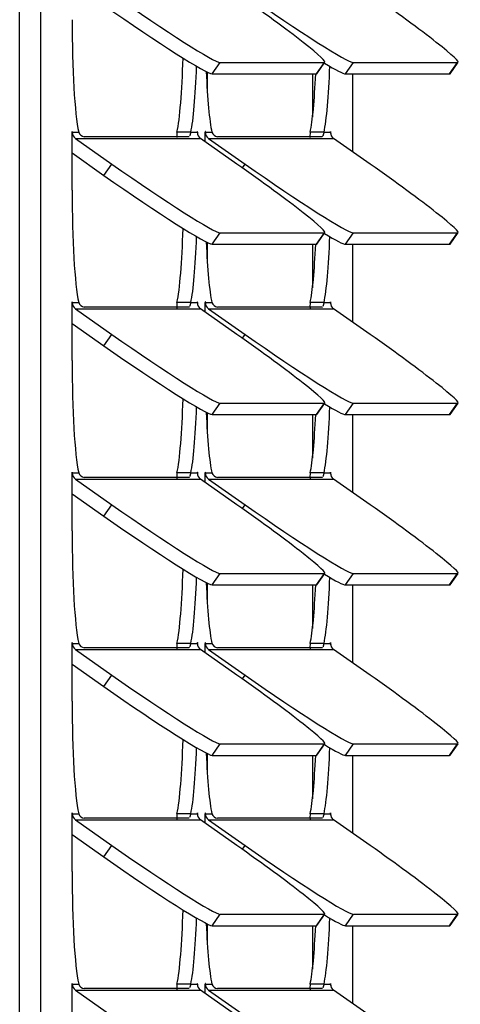
# Model space of a CAD drawing. Units: inches. Extents: x 1 to 104, y 1 to 46.
# Drawn here: x 12 to 14, y 24 to 28 of the extents above; entities that cross this region are included whole.
import ezdxf

# ---------------------------------------------------------------- set-up
doc = ezdxf.new("R2010")
doc.units = ezdxf.units.IN
doc.header["$MEASUREMENT"] = 0
for name, color, linetype in [('Default', 7, 'Continuous'), ('tangent', 7, 'Continuous'), ('visible', 7, 'Continuous')]:
    doc.layers.add(name, color=color, linetype=linetype)

# ---------------------------------------------------------------- blocks, each defined once
blk = doc.blocks.new('SE')
at = {"layer": 'visible', "color": 7, "linetype": 'Continuous'}
for p, q in [((12.5412, 28.2762), (12.5412, 28.2066)), ((12.5412, 27.5662), (12.5412, 27.4966)), ((12.5412, 26.8562), (12.5412, 26.7866)), ((12.5412, 26.1462), (12.5412, 26.0766)), ((12.5412, 25.4362), (12.5412, 25.3666)), ((12.5412, 24.7262), (12.5412, 24.6566))]:
    blk.add_line(p, q, dxfattribs=at)
blk = doc.blocks.new('SE45')
at = {"layer": 'visible', "color": 7, "linetype": 'Continuous'}
for p, q in [((13.1495, 27.9432), (13.1495, 28.2684)), ((13.1495, 27.2332), (13.1495, 27.5584)), ((13.1495, 26.5232), (13.1495, 26.8484)), ((13.1495, 25.8132), (13.1495, 26.1384)), ((13.1495, 25.1032), (13.1495, 25.4284)), ((13.1495, 24.3932), (13.1495, 24.7184))]:
    blk.add_line(p, q, dxfattribs=at)
blk = doc.blocks.new('SE52')
at = {"layer": 'visible', "color": 7, "linetype": 'Continuous'}
for points, knots in [([(13.0219, 28.0073), (13.0215, 28.007), (13.0205, 28.0065), (13.0192, 28.0064), (13.0185, 28.0064)], [0.7576537, 0.7576537, 0.7576537, 0.7576537, 0.8728721, 1, 1, 1, 1]), ([(13.0287, 28.0252), (13.0284, 28.0243), (13.0277, 28.0224), (13.0269, 28.0199), (13.0262, 28.0176), (13.0257, 28.0155), (13.0252, 28.0136), (13.0247, 28.012), (13.0244, 28.0111), (13.0242, 28.0107)], [0, 0, 0, 0, 0.0692428, 0.1389643, 0.2091303, 0.2797063, 0.350657, 0.4219464, 0.493538, 0.493538, 0.493538, 0.493538])]:
    blk.add_open_spline(points, degree=3, knots=knots, dxfattribs=at)
blk = doc.blocks.new('SE53')
at = {"layer": 'visible', "color": 7, "linetype": 'Continuous'}
for points, knots in [([(13.0219, 27.2973), (13.0215, 27.297), (13.0205, 27.2965), (13.0192, 27.2964), (13.0185, 27.2964)], [0.7576537, 0.7576537, 0.7576537, 0.7576537, 0.8728721, 1, 1, 1, 1]), ([(13.0287, 27.3152), (13.0284, 27.3143), (13.0277, 27.3124), (13.0269, 27.3099), (13.0262, 27.3076), (13.0257, 27.3055), (13.0252, 27.3036), (13.0247, 27.302), (13.0244, 27.3011), (13.0242, 27.3007)], [0, 0, 0, 0, 0.0692428, 0.1389643, 0.2091303, 0.2797063, 0.350657, 0.4219464, 0.493538, 0.493538, 0.493538, 0.493538])]:
    blk.add_open_spline(points, degree=3, knots=knots, dxfattribs=at)
blk = doc.blocks.new('SE54')
at = {"layer": 'visible', "color": 7, "linetype": 'Continuous'}
for points, knots in [([(13.0287, 26.6052), (13.0284, 26.6043), (13.0277, 26.6024), (13.0269, 26.5999), (13.0262, 26.5976), (13.0257, 26.5955), (13.0252, 26.5936), (13.0247, 26.592), (13.0244, 26.5911), (13.0242, 26.5907)], [0, 0, 0, 0, 0.0692428, 0.1389643, 0.2091303, 0.2797063, 0.350657, 0.4219464, 0.493538, 0.493538, 0.493538, 0.493538]), ([(13.0219, 26.5873), (13.0215, 26.587), (13.0205, 26.5865), (13.0192, 26.5864), (13.0185, 26.5864)], [0.7576537, 0.7576537, 0.7576537, 0.7576537, 0.8728721, 1, 1, 1, 1])]:
    blk.add_open_spline(points, degree=3, knots=knots, dxfattribs=at)
blk = doc.blocks.new('SE55')
at = {"layer": 'visible', "color": 7, "linetype": 'Continuous'}
for points, knots in [([(13.0287, 25.8952), (13.0284, 25.8943), (13.0277, 25.8924), (13.0269, 25.8899), (13.0262, 25.8876), (13.0257, 25.8855), (13.0252, 25.8836), (13.0247, 25.882), (13.0244, 25.8811), (13.0242, 25.8807)], [0, 0, 0, 0, 0.0692428, 0.1389643, 0.2091303, 0.2797063, 0.350657, 0.4219464, 0.493538, 0.493538, 0.493538, 0.493538]), ([(13.0219, 25.8773), (13.0215, 25.877), (13.0205, 25.8765), (13.0192, 25.8764), (13.0185, 25.8764)], [0.7576537, 0.7576537, 0.7576537, 0.7576537, 0.8728721, 1, 1, 1, 1])]:
    blk.add_open_spline(points, degree=3, knots=knots, dxfattribs=at)
blk = doc.blocks.new('SE56')
at = {"layer": 'visible', "color": 7, "linetype": 'Continuous'}
for points, knots in [([(13.0219, 25.1673), (13.0215, 25.167), (13.0205, 25.1665), (13.0192, 25.1664), (13.0185, 25.1664)], [0.7576537, 0.7576537, 0.7576537, 0.7576537, 0.8728721, 1, 1, 1, 1]), ([(13.0287, 25.1852), (13.0284, 25.1843), (13.0277, 25.1824), (13.0269, 25.1799), (13.0262, 25.1776), (13.0257, 25.1755), (13.0252, 25.1736), (13.0247, 25.172), (13.0244, 25.1711), (13.0242, 25.1707)], [0, 0, 0, 0, 0.0692428, 0.1389643, 0.2091303, 0.2797063, 0.350657, 0.4219464, 0.493538, 0.493538, 0.493538, 0.493538])]:
    blk.add_open_spline(points, degree=3, knots=knots, dxfattribs=at)
blk = doc.blocks.new('SE57')
at = {"layer": 'visible', "color": 7, "linetype": 'Continuous'}
for points, knots in [([(13.0219, 24.4573), (13.0215, 24.457), (13.0205, 24.4565), (13.0192, 24.4564), (13.0185, 24.4564)], [0.7576537, 0.7576537, 0.7576537, 0.7576537, 0.8728721, 1, 1, 1, 1]), ([(13.0287, 24.4752), (13.0284, 24.4743), (13.0277, 24.4724), (13.0269, 24.4699), (13.0262, 24.4676), (13.0257, 24.4655), (13.0252, 24.4636), (13.0247, 24.462), (13.0244, 24.4611), (13.0242, 24.4607)], [0, 0, 0, 0, 0.0692428, 0.1389643, 0.2091303, 0.2797063, 0.350657, 0.4219464, 0.493538, 0.493538, 0.493538, 0.493538])]:
    blk.add_open_spline(points, degree=3, knots=knots, dxfattribs=at)
blk = doc.blocks.new('SE73')
at = {"layer": 'visible', "color": 7, "linetype": 'Continuous'}
for points, knots in [([(12.4663, 28.0073), (12.4659, 28.007), (12.4649, 28.0065), (12.4636, 28.0064), (12.4629, 28.0064)], [0.7576537, 0.7576537, 0.7576537, 0.7576537, 0.8728721, 1, 1, 1, 1]), ([(12.4731, 28.0252), (12.4728, 28.0243), (12.472, 28.0224), (12.4713, 28.0199), (12.4706, 28.0176), (12.4701, 28.0155), (12.4696, 28.0136), (12.4691, 28.012), (12.4688, 28.0111), (12.4686, 28.0107)], [0, 0, 0, 0, 0.0692428, 0.1389643, 0.2091303, 0.2797063, 0.350657, 0.4219464, 0.493538, 0.493538, 0.493538, 0.493538])]:
    blk.add_open_spline(points, degree=3, knots=knots, dxfattribs=at)
blk = doc.blocks.new('SE74')
at = {"layer": 'visible', "color": 7, "linetype": 'Continuous'}
for points, knots in [([(12.4663, 27.2973), (12.4659, 27.297), (12.4649, 27.2965), (12.4636, 27.2964), (12.4629, 27.2964)], [0.7576537, 0.7576537, 0.7576537, 0.7576537, 0.8728721, 1, 1, 1, 1]), ([(12.4731, 27.3152), (12.4728, 27.3143), (12.472, 27.3124), (12.4713, 27.3099), (12.4706, 27.3076), (12.4701, 27.3055), (12.4696, 27.3036), (12.4691, 27.302), (12.4688, 27.3011), (12.4686, 27.3007)], [0, 0, 0, 0, 0.0692428, 0.1389643, 0.2091303, 0.2797063, 0.350657, 0.4219464, 0.493538, 0.493538, 0.493538, 0.493538])]:
    blk.add_open_spline(points, degree=3, knots=knots, dxfattribs=at)
blk = doc.blocks.new('SE75')
at = {"layer": 'visible', "color": 7, "linetype": 'Continuous'}
for points, knots in [([(12.4731, 26.6052), (12.4728, 26.6043), (12.472, 26.6024), (12.4713, 26.5999), (12.4706, 26.5976), (12.4701, 26.5955), (12.4696, 26.5936), (12.4691, 26.592), (12.4688, 26.5911), (12.4686, 26.5907)], [0, 0, 0, 0, 0.0692428, 0.1389643, 0.2091303, 0.2797063, 0.350657, 0.4219464, 0.493538, 0.493538, 0.493538, 0.493538]), ([(12.4663, 26.5873), (12.4659, 26.587), (12.4649, 26.5865), (12.4636, 26.5864), (12.4629, 26.5864)], [0.7576537, 0.7576537, 0.7576537, 0.7576537, 0.8728721, 1, 1, 1, 1])]:
    blk.add_open_spline(points, degree=3, knots=knots, dxfattribs=at)
blk = doc.blocks.new('SE76')
at = {"layer": 'visible', "color": 7, "linetype": 'Continuous'}
for points, knots in [([(12.4731, 25.8952), (12.4728, 25.8943), (12.472, 25.8924), (12.4713, 25.8899), (12.4706, 25.8876), (12.4701, 25.8855), (12.4696, 25.8836), (12.4691, 25.882), (12.4688, 25.8811), (12.4686, 25.8807)], [0, 0, 0, 0, 0.0692428, 0.1389643, 0.2091303, 0.2797063, 0.350657, 0.4219464, 0.493538, 0.493538, 0.493538, 0.493538]), ([(12.4663, 25.8773), (12.4659, 25.877), (12.4649, 25.8765), (12.4636, 25.8764), (12.4629, 25.8764)], [0.7576537, 0.7576537, 0.7576537, 0.7576537, 0.8728721, 1, 1, 1, 1])]:
    blk.add_open_spline(points, degree=3, knots=knots, dxfattribs=at)
blk = doc.blocks.new('SE77')
at = {"layer": 'visible', "color": 7, "linetype": 'Continuous'}
for points, knots in [([(12.4663, 25.1673), (12.4659, 25.167), (12.4649, 25.1665), (12.4636, 25.1664), (12.4629, 25.1664)], [0.7576537, 0.7576537, 0.7576537, 0.7576537, 0.8728721, 1, 1, 1, 1]), ([(12.4731, 25.1852), (12.4728, 25.1843), (12.472, 25.1824), (12.4713, 25.1799), (12.4706, 25.1776), (12.4701, 25.1755), (12.4696, 25.1736), (12.4691, 25.172), (12.4688, 25.1711), (12.4686, 25.1707)], [0, 0, 0, 0, 0.0692428, 0.1389643, 0.2091303, 0.2797063, 0.350657, 0.4219464, 0.493538, 0.493538, 0.493538, 0.493538])]:
    blk.add_open_spline(points, degree=3, knots=knots, dxfattribs=at)
blk = doc.blocks.new('SE78')
at = {"layer": 'visible', "color": 7, "linetype": 'Continuous'}
for points, knots in [([(12.4663, 24.4573), (12.4659, 24.457), (12.4649, 24.4565), (12.4636, 24.4564), (12.4629, 24.4564)], [0.7576537, 0.7576537, 0.7576537, 0.7576537, 0.8728721, 1, 1, 1, 1]), ([(12.4731, 24.4752), (12.4728, 24.4743), (12.472, 24.4724), (12.4713, 24.4699), (12.4706, 24.4676), (12.4701, 24.4655), (12.4696, 24.4636), (12.4691, 24.462), (12.4688, 24.4611), (12.4686, 24.4607)], [0, 0, 0, 0, 0.0692428, 0.1389643, 0.2091303, 0.2797063, 0.350657, 0.4219464, 0.493538, 0.493538, 0.493538, 0.493538])]:
    blk.add_open_spline(points, degree=3, knots=knots, dxfattribs=at)
blk = doc.blocks.new('SE89')
at = {"layer": 'tangent', "color": 7, "linetype": 'Continuous'}
for p, q in [((11.7591, 1.187), (11.7591, 42.4623)), ((11.8478, 1.187), (11.8478, 42.4623)), ((12.5623, 28.2684), (12.5954, 28.3159)), ((12.997, 28.2684), (13.0301, 28.3159)), ((13.1179, 28.2684), (13.151, 28.3159)), ((13.5526, 28.2684), (13.5857, 28.3159)), ((11.9777, 28.0252), (11.9782, 28.0252)), ((11.9782, 28.0252), (12.0053, 28.0252)), ((11.9914, 27.9998), (12.5133, 27.9998)), ((12.4731, 28.0252), (12.5001, 28.0252)), ((12.5001, 28.0252), (12.5006, 28.0252)), ((12.5333, 28.0252), (12.5339, 28.0252)), ((12.5339, 28.0252), (12.5609, 28.0252)), ((12.547, 27.9998), (13.0689, 27.9998)), ((13.0287, 28.0252), (13.0557, 28.0252)), ((13.0557, 28.0252), (13.0563, 28.0252)), ((12.1107, 27.8452), (12.1438, 27.8927)), ((12.6883, 27.8768), (12.6994, 27.8927)), ((12.5623, 27.5584), (12.5954, 27.6059)), ((12.997, 27.5584), (13.0301, 27.6059)), ((13.1179, 27.5584), (13.151, 27.6059)), ((13.5526, 27.5584), (13.5857, 27.6059)), ((11.9777, 27.3152), (11.9782, 27.3152)), ((11.9782, 27.3152), (12.0053, 27.3152)), ((11.9914, 27.2898), (12.5133, 27.2898)), ((12.4731, 27.3152), (12.5001, 27.3152)), ((12.5001, 27.3152), (12.5006, 27.3152)), ((12.5333, 27.3152), (12.5339, 27.3152)), ((12.5339, 27.3152), (12.5609, 27.3152)), ((12.547, 27.2898), (13.0689, 27.2898)), ((13.0287, 27.3152), (13.0557, 27.3152)), ((13.0557, 27.3152), (13.0563, 27.3152)), ((12.1107, 27.1352), (12.1438, 27.1827)), ((12.6883, 27.1668), (12.6994, 27.1827)), ((12.5623, 26.8484), (12.5954, 26.8959)), ((12.997, 26.8484), (13.0301, 26.8959)), ((13.1179, 26.8484), (13.151, 26.8959)), ((13.5526, 26.8484), (13.5857, 26.8959)), ((11.9777, 26.6052), (11.9782, 26.6052)), ((11.9782, 26.6052), (12.0053, 26.6052)), ((12.4731, 26.6052), (12.5001, 26.6052)), ((12.5001, 26.6052), (12.5006, 26.6052)), ((12.5333, 26.6052), (12.5339, 26.6052)), ((12.5339, 26.6052), (12.5609, 26.6052)), ((13.0287, 26.6052), (13.0557, 26.6052)), ((13.0557, 26.6052), (13.0563, 26.6052)), ((11.9914, 26.5798), (12.5133, 26.5798)), ((12.547, 26.5798), (13.0689, 26.5798)), ((12.1107, 26.4252), (12.1438, 26.4727)), ((12.6883, 26.4568), (12.6994, 26.4727)), ((12.5623, 26.1384), (12.5954, 26.1859)), ((12.997, 26.1384), (13.0301, 26.1859)), ((13.1179, 26.1384), (13.151, 26.1859)), ((13.5526, 26.1384), (13.5857, 26.1859)), ((11.9777, 25.8952), (11.9782, 25.8952)), ((11.9782, 25.8952), (12.0053, 25.8952)), ((12.4731, 25.8952), (12.5001, 25.8952)), ((12.5001, 25.8952), (12.5006, 25.8952)), ((12.5333, 25.8952), (12.5339, 25.8952)), ((12.5339, 25.8952), (12.5609, 25.8952)), ((13.0287, 25.8952), (13.0557, 25.8952)), ((13.0557, 25.8952), (13.0563, 25.8952)), ((11.9914, 25.8698), (12.5133, 25.8698)), ((12.547, 25.8698), (13.0689, 25.8698)), ((12.1107, 25.7152), (12.1438, 25.7627)), ((12.6883, 25.7468), (12.6994, 25.7627)), ((12.5623, 25.4284), (12.5954, 25.4759)), ((12.997, 25.4284), (13.0301, 25.4759)), ((13.1179, 25.4284), (13.151, 25.4759)), ((13.5526, 25.4284), (13.5857, 25.4759)), ((11.9777, 25.1852), (11.9782, 25.1852)), ((11.9782, 25.1852), (12.0053, 25.1852)), ((11.9914, 25.1598), (12.5133, 25.1598)), ((12.4731, 25.1852), (12.5001, 25.1852)), ((12.5001, 25.1852), (12.5006, 25.1852)), ((12.5333, 25.1852), (12.5339, 25.1852)), ((12.5339, 25.1852), (12.5609, 25.1852)), ((12.547, 25.1598), (13.0689, 25.1598)), ((13.0287, 25.1852), (13.0557, 25.1852)), ((13.0557, 25.1852), (13.0563, 25.1852)), ((12.1107, 25.0052), (12.1438, 25.0527)), ((12.6883, 25.0368), (12.6994, 25.0527)), ((12.5623, 24.7184), (12.5954, 24.7659)), ((12.997, 24.7184), (13.0301, 24.7659)), ((13.1179, 24.7184), (13.151, 24.7659)), ((13.5526, 24.7184), (13.5857, 24.7659)), ((11.9777, 24.4752), (11.9782, 24.4752)), ((11.9782, 24.4752), (12.0053, 24.4752)), ((12.4731, 24.4752), (12.5001, 24.4752)), ((12.5001, 24.4752), (12.5006, 24.4752)), ((12.5333, 24.4752), (12.5339, 24.4752)), ((12.5339, 24.4752), (12.5609, 24.4752)), ((13.0287, 24.4752), (13.0557, 24.4752)), ((13.0557, 24.4752), (13.0563, 24.4752)), ((11.9914, 24.4498), (12.5133, 24.4498)), ((12.547, 24.4498), (13.0689, 24.4498))]:
    blk.add_line(p, q, dxfattribs=at)
at = {"layer": 'visible', "color": 7, "linetype": 'Continuous'}
for p, q in [((12.5954, 28.3159), (13.0301, 28.3159)), ((12.9991, 28.2692), (13.0322, 28.3167)), ((13.151, 28.3159), (13.5857, 28.3159)), ((13.5547, 28.2692), (13.5878, 28.3167)), ((12.5623, 28.2684), (12.997, 28.2684)), ((13.1179, 28.2684), (13.5526, 28.2684)), ((11.9777, 27.7842), (11.9777, 28.0252)), ((11.9914, 27.9998), (12.1438, 27.8927)), ((12.4629, 28.0064), (12.0282, 28.0064)), ((12.4731, 28.0252), (12.4153, 28.0252)), ((12.5006, 28.0252), (12.5006, 28.0196)), ((12.6657, 27.8927), (12.5133, 27.9998)), ((12.5333, 27.9858), (12.5333, 28.0252)), ((12.547, 27.9998), (12.6994, 27.8927)), ((13.0185, 28.0064), (12.5838, 28.0064)), ((13.0287, 28.0252), (12.9709, 28.0252)), ((13.0563, 28.0252), (13.0563, 28.0196)), ((13.2213, 27.8927), (13.0689, 27.9998)), ((11.9777, 27.9387), (12.1107, 27.8452)), ((12.5954, 27.6059), (13.0301, 27.6059)), ((12.9991, 27.5592), (13.0322, 27.6067)), ((13.151, 27.6059), (13.5857, 27.6059)), ((13.5547, 27.5592), (13.5878, 27.6067)), ((12.5623, 27.5584), (12.997, 27.5584)), ((13.1179, 27.5584), (13.5526, 27.5584)), ((11.9777, 27.0742), (11.9777, 27.3152)), ((11.9914, 27.2898), (12.1438, 27.1827)), ((12.4629, 27.2964), (12.0282, 27.2964)), ((12.4731, 27.3152), (12.4153, 27.3152)), ((12.5006, 27.3152), (12.5006, 27.3096)), ((12.6657, 27.1827), (12.5133, 27.2898)), ((12.5333, 27.2758), (12.5333, 27.3152)), ((12.547, 27.2898), (12.6994, 27.1827)), ((13.0185, 27.2964), (12.5838, 27.2964)), ((13.0287, 27.3152), (12.9709, 27.3152)), ((13.0563, 27.3152), (13.0563, 27.3096)), ((13.2213, 27.1827), (13.0689, 27.2898)), ((11.9777, 27.2287), (12.1107, 27.1352)), ((12.5954, 26.8959), (13.0301, 26.8959)), ((12.9991, 26.8492), (13.0322, 26.8967)), ((13.151, 26.8959), (13.5857, 26.8959)), ((13.5547, 26.8492), (13.5878, 26.8967)), ((12.5623, 26.8484), (12.997, 26.8484)), ((13.1179, 26.8484), (13.5526, 26.8484)), ((11.9777, 26.3642), (11.9777, 26.6052)), ((12.4731, 26.6052), (12.4153, 26.6052)), ((12.5006, 26.6052), (12.5006, 26.5996)), ((12.5333, 26.5658), (12.5333, 26.6052)), ((13.0287, 26.6052), (12.9709, 26.6052)), ((13.0563, 26.6052), (13.0563, 26.5996)), ((11.9914, 26.5798), (12.1438, 26.4727)), ((12.4629, 26.5864), (12.0282, 26.5864)), ((12.6657, 26.4727), (12.5133, 26.5798)), ((12.547, 26.5798), (12.6994, 26.4727)), ((13.0185, 26.5864), (12.5838, 26.5864)), ((13.2213, 26.4727), (13.0689, 26.5798)), ((11.9777, 26.5187), (12.1107, 26.4252)), ((12.5954, 26.1859), (13.0301, 26.1859)), ((12.9991, 26.1392), (13.0322, 26.1867)), ((13.151, 26.1859), (13.5857, 26.1859)), ((13.5547, 26.1392), (13.5878, 26.1867)), ((12.5623, 26.1384), (12.997, 26.1384)), ((13.1179, 26.1384), (13.5526, 26.1384)), ((11.9777, 25.6542), (11.9777, 25.8952)), ((12.4731, 25.8952), (12.4153, 25.8952)), ((12.5006, 25.8952), (12.5006, 25.8896)), ((12.5333, 25.8558), (12.5333, 25.8952)), ((13.0287, 25.8952), (12.9709, 25.8952)), ((13.0563, 25.8952), (13.0563, 25.8896)), ((11.9914, 25.8698), (12.1438, 25.7627)), ((12.4629, 25.8764), (12.0282, 25.8764)), ((12.6657, 25.7627), (12.5133, 25.8698)), ((12.547, 25.8698), (12.6994, 25.7627)), ((13.0185, 25.8764), (12.5838, 25.8764)), ((13.2213, 25.7627), (13.0689, 25.8698)), ((11.9777, 25.8087), (12.1107, 25.7152)), ((12.5954, 25.4759), (13.0301, 25.4759)), ((12.9991, 25.4292), (13.0322, 25.4767)), ((13.151, 25.4759), (13.5857, 25.4759)), ((13.5547, 25.4292), (13.5878, 25.4767)), ((12.5623, 25.4284), (12.997, 25.4284)), ((13.1179, 25.4284), (13.5526, 25.4284)), ((11.9777, 24.9442), (11.9777, 25.1852)), ((11.9914, 25.1598), (12.1438, 25.0527)), ((12.4629, 25.1664), (12.0282, 25.1664)), ((12.4731, 25.1852), (12.4153, 25.1852)), ((12.5006, 25.1852), (12.5006, 25.1796)), ((12.6657, 25.0527), (12.5133, 25.1598)), ((12.5333, 25.1458), (12.5333, 25.1852)), ((12.547, 25.1598), (12.6994, 25.0527)), ((13.0185, 25.1664), (12.5838, 25.1664)), ((13.0287, 25.1852), (12.9709, 25.1852)), ((13.0563, 25.1852), (13.0563, 25.1796)), ((13.2213, 25.0527), (13.0689, 25.1598)), ((11.9777, 25.0987), (12.1107, 25.0052)), ((12.5954, 24.7659), (13.0301, 24.7659)), ((12.9991, 24.7192), (13.0322, 24.7667)), ((13.151, 24.7659), (13.5857, 24.7659)), ((13.5547, 24.7192), (13.5878, 24.7667)), ((12.5623, 24.7184), (12.997, 24.7184)), ((13.1179, 24.7184), (13.5526, 24.7184)), ((11.9777, 24.2342), (11.9777, 24.4752)), ((12.4629, 24.4564), (12.0282, 24.4564)), ((12.4731, 24.4752), (12.4153, 24.4752)), ((12.5006, 24.4752), (12.5006, 24.4696)), ((12.5333, 24.4358), (12.5333, 24.4752)), ((13.0185, 24.4564), (12.5838, 24.4564)), ((13.0287, 24.4752), (12.9709, 24.4752)), ((13.0563, 24.4752), (13.0563, 24.4696)), ((11.9914, 24.4498), (12.1438, 24.3427)), ((12.6657, 24.3427), (12.5133, 24.4498)), ((12.547, 24.4498), (12.6994, 24.3427)), ((13.2213, 24.3427), (13.0689, 24.4498))]:
    blk.add_line(p, q, dxfattribs=at)
for centre in [(12.0334, 28.036), (12.589, 28.036), (12.0334, 27.326), (12.589, 27.326), (12.0334, 26.616), (12.589, 26.616), (12.0334, 25.906), (12.589, 25.906), (12.0334, 25.196), (12.589, 25.196), (12.0334, 24.486), (12.589, 24.486)]:
    blk.add_arc(centre, 0.0301, 200.9935, 260.107, dxfattribs=at)
for centre, major_axis, ratio, start_param, end_param in [((12.1874, 28.6027), (-0.4101, 0.2861), 0.04999, 1.499252, 3.070048), ((12.6221, 28.6027), (-0.4101, 0.2861), 0.04999, 3.070048, 4.640845), ((12.743, 28.6027), (-0.4101, 0.2861), 0.04999, 1.499252, 3.070048), ((13.1777, 28.6027), (-0.4101, 0.2861), 0.04999, 3.070048, 4.640845), ((12.1542, 28.5552), (-0.4101, 0.2861), 0.04999, 1.499252, 3.070048), ((12.0218, 28.4942), (0, -0.506), 0.087156, 4.712389, 5.898396), ((12.3988, 28.4942), (0, -0.506), 0.087156, 0.384789, 1.249383), ((12.7099, 28.5552), (-0.4101, 0.2861), 0.04999, -3.782246, -3.213137), ((12.4565, 28.4942), (0, -0.506), 0.087156, 0.384789, 1.177049), ((12.5774, 28.4942), (0, -0.506), 0.087156, -1.129145, -0.384789), ((13.0122, 28.4942), (0, -0.506), 0.087156, 0.384789, 1.177049), ((12.9544, 28.4942), (0, 0.506), 0.087156, 3.526382, 4.249813), ((12.589, 28.5552), (-0.4101, 0.2861), 0.04999, 3.070048, 3.141593), ((13.1446, 28.5552), (-0.4101, 0.2861), 0.04999, 3.070048, 3.141593), ((11.978, 28.0252), (0, -0.003), 0.087156, 1.570796, 4.712389), ((12.5004, 28.0252), (0, -0.003), 0.087156, 1.570796, 4.712389), ((12.5336, 28.0252), (0, -0.003), 0.087156, 1.570796, 4.712389), ((13.056, 28.0252), (0, -0.003), 0.087156, 1.570796, 4.712389), ((12.0091, 28.0252), (0, -0.031), 0.996195, 4.712389, 5.67232), ((12.531, 28.0252), (0, -0.031), 0.996195, 4.712389, 5.67232), ((12.5647, 28.0252), (0, -0.031), 0.996195, 4.712389, 5.67232), ((13.0866, 28.0252), (0, -0.031), 0.996195, 4.712389, 5.67232), ((12.1874, 27.8927), (-0.4101, 0.2861), 0.04999, 1.499252, 3.070048), ((12.6221, 27.8927), (-0.4101, 0.2861), 0.04999, 3.070048, 4.640845), ((12.743, 27.8927), (-0.4101, 0.2861), 0.04999, 1.499252, 3.070048), ((13.1777, 27.8927), (-0.4101, 0.2861), 0.04999, 3.070048, 4.640845), ((12.1542, 27.8452), (-0.4101, 0.2861), 0.04999, 1.499252, 3.070048), ((12.0218, 27.7842), (0, -0.506), 0.087156, 4.712389, 5.898396), ((12.3988, 27.7842), (0, -0.506), 0.087156, 0.384789, 1.249383), ((12.4565, 27.7842), (0, 0.506), 0.087156, 3.526382, 4.318642), ((13.0122, 27.7842), (0, 0.506), 0.087156, 3.526382, 4.318642), ((12.7099, 27.8452), (-0.4101, 0.2861), 0.04999, -3.782246, -3.213137), ((12.5774, 27.7842), (0, -0.506), 0.087156, -1.129145, -0.384789), ((12.9544, 27.7842), (0, 0.506), 0.087156, 3.526382, 4.249813), ((12.589, 27.8452), (-0.4101, 0.2861), 0.04999, 3.070048, 3.141593), ((13.1446, 27.8452), (-0.4101, 0.2861), 0.04999, 3.070048, 3.141593), ((11.978, 27.3152), (0, -0.003), 0.087156, 1.570796, 4.712389), ((12.0091, 27.3152), (0, 0.031), 0.996195, 1.570796, 2.530727), ((12.5004, 27.3152), (0, -0.003), 0.087156, 1.570796, 4.712389), ((12.531, 27.3152), (0, -0.031), 0.996195, 4.712389, 5.67232), ((12.5336, 27.3152), (0, -0.003), 0.087156, 1.570796, 4.712389), ((12.5647, 27.3152), (0, -0.031), 0.996195, 4.712389, 5.67232), ((13.056, 27.3152), (0, -0.003), 0.087156, 1.570796, 4.712389), ((13.0866, 27.3152), (0, -0.031), 0.996195, 4.712389, 5.67232), ((12.1874, 27.1827), (-0.4101, 0.2861), 0.04999, 1.499252, 3.070048), ((12.6221, 27.1827), (-0.4101, 0.2861), 0.04999, 3.070048, 4.640845), ((12.743, 27.1827), (-0.4101, 0.2861), 0.04999, 1.499252, 3.070048), ((13.1777, 27.1827), (-0.4101, 0.2861), 0.04999, 3.070048, 4.640845), ((12.1542, 27.1352), (-0.4101, 0.2861), 0.04999, 1.499252, 3.070048), ((12.0218, 27.0742), (0, -0.506), 0.087156, 4.712389, 5.898396), ((12.3988, 27.0742), (0, 0.506), 0.087156, 3.526382, 4.390976), ((12.4565, 27.0742), (0, 0.506), 0.087156, 3.526382, 4.318642), ((13.0122, 27.0742), (0, -0.506), 0.087156, 0.384789, 1.177049), ((12.7099, 27.1352), (-0.4101, 0.2861), 0.04999, -3.782246, -3.213137), ((12.5774, 27.0742), (0, -0.506), 0.087156, -1.129145, -0.384789), ((12.9544, 27.0742), (0, -0.506), 0.087156, 0.384789, 1.10822), ((12.589, 27.1352), (-0.4101, 0.2861), 0.04999, 3.070048, 3.141593), ((13.1446, 27.1352), (-0.4101, 0.2861), 0.04999, 3.070048, 3.141593), ((11.978, 26.6052), (0, -0.003), 0.087156, 1.570796, 4.712389), ((12.0091, 26.6052), (0, -0.031), 0.996195, 4.712389, 5.67232), ((12.5004, 26.6052), (0, -0.003), 0.087156, 1.570796, 4.712389), ((12.531, 26.6052), (0, -0.031), 0.996195, 4.712389, 5.67232), ((12.5336, 26.6052), (0, -0.003), 0.087156, 1.570796, 4.712389), ((12.5647, 26.6052), (0, -0.031), 0.996195, 4.712389, 5.67232), ((13.056, 26.6052), (0, -0.003), 0.087156, 1.570796, 4.712389), ((13.0866, 26.6052), (0, -0.031), 0.996195, 4.712389, 5.67232), ((12.1874, 26.4727), (-0.4101, 0.2861), 0.04999, 1.499252, 3.070048), ((12.6221, 26.4727), (-0.4101, 0.2861), 0.04999, 3.070048, 4.640845), ((12.743, 26.4727), (-0.4101, 0.2861), 0.04999, 1.499252, 3.070048), ((13.1777, 26.4727), (-0.4101, 0.2861), 0.04999, 3.070048, 4.640845), ((12.1542, 26.4252), (-0.4101, 0.2861), 0.04999, 1.499252, 3.070048), ((12.0218, 26.3642), (0, -0.506), 0.087156, 4.712389, 5.898396), ((12.3988, 26.3642), (0, -0.506), 0.087156, 0.384789, 1.249383), ((12.7099, 26.4252), (-0.4101, 0.2861), 0.04999, -3.782246, -3.213137), ((12.4565, 26.3642), (0, -0.506), 0.087156, 0.384789, 1.177049), ((12.5774, 26.3642), (0, -0.506), 0.087156, -1.129145, -0.384789), ((12.9544, 26.3642), (0, 0.506), 0.087156, 3.526382, 4.249813), ((12.589, 26.4252), (-0.4101, 0.2861), 0.04999, 3.070048, 3.141593), ((13.0122, 26.3642), (0, 0.506), 0.087156, 3.526382, 4.318642), ((13.1446, 26.4252), (-0.4101, 0.2861), 0.04999, 3.070048, 3.141593), ((11.978, 25.8952), (0, -0.003), 0.087156, 1.570796, 4.712389), ((12.0091, 25.8952), (0, 0.031), 0.996195, 1.570796, 2.530727), ((12.5004, 25.8952), (0, -0.003), 0.087156, 1.570796, 4.712389), ((12.531, 25.8952), (0, -0.031), 0.996195, 4.712389, 5.67232), ((12.5336, 25.8952), (0, -0.003), 0.087156, 1.570796, 4.712389), ((12.5647, 25.8952), (0, 0.031), 0.996195, 1.570796, 2.530727), ((13.056, 25.8952), (0, -0.003), 0.087156, 1.570796, 4.712389), ((13.0866, 25.8952), (0, -0.031), 0.996195, 4.712389, 5.67232), ((12.1874, 25.7627), (-0.4101, 0.2861), 0.04999, 1.499252, 3.070048), ((12.6221, 25.7627), (-0.4101, 0.2861), 0.04999, 3.070048, 4.640845), ((12.743, 25.7627), (-0.4101, 0.2861), 0.04999, 1.499252, 3.070048), ((13.1777, 25.7627), (-0.4101, 0.2861), 0.04999, 3.070048, 4.640845), ((12.1542, 25.7152), (-0.4101, 0.2861), 0.04999, 1.499252, 3.070048), ((12.0218, 25.6542), (0, -0.506), 0.087156, 4.712389, 5.898396), ((12.3988, 25.6542), (0, -0.506), 0.087156, 0.384789, 1.249383), ((12.4565, 25.6542), (0, -0.506), 0.087156, 0.384789, 1.177049), ((13.0122, 25.6542), (0, 0.506), 0.087156, 3.526382, 4.318642), ((12.7099, 25.7152), (-0.4101, 0.2861), 0.04999, -3.782246, -3.213137), ((12.5774, 25.6542), (0, -0.506), 0.087156, -1.129145, -0.384789), ((12.9544, 25.6542), (0, 0.506), 0.087156, 3.526382, 4.249813), ((12.589, 25.7152), (-0.4101, 0.2861), 0.04999, 3.070048, 3.141593), ((13.1446, 25.7152), (-0.4101, 0.2861), 0.04999, 3.070048, 3.141593), ((11.978, 25.1852), (0, -0.003), 0.087156, 1.570796, 4.712389), ((12.0091, 25.1852), (0, 0.031), 0.996195, 1.570796, 2.530727), ((12.5004, 25.1852), (0, -0.003), 0.087156, 1.570796, 4.712389), ((12.531, 25.1852), (0, -0.031), 0.996195, 4.712389, 5.67232), ((12.5336, 25.1852), (0, -0.003), 0.087156, 1.570796, 4.712389), ((12.5647, 25.1852), (0, 0.031), 0.996195, 1.570796, 2.530727), ((13.056, 25.1852), (0, -0.003), 0.087156, 1.570796, 4.712389), ((13.0866, 25.1852), (0, -0.031), 0.996195, 4.712389, 5.67232), ((12.1874, 25.0527), (-0.4101, 0.2861), 0.04999, 1.499252, 3.070048), ((12.6221, 25.0527), (-0.4101, 0.2861), 0.04999, 3.070048, 4.640845), ((12.743, 25.0527), (-0.4101, 0.2861), 0.04999, 1.499252, 3.070048), ((13.1777, 25.0527), (-0.4101, 0.2861), 0.04999, 3.070048, 4.640845), ((12.1542, 25.0052), (-0.4101, 0.2861), 0.04999, 1.499252, 3.070048), ((12.0218, 24.9442), (0, -0.506), 0.087156, 4.712389, 5.898396), ((12.3988, 24.9442), (0, 0.506), 0.087156, 3.526382, 4.390976), ((12.4565, 24.9442), (0, 0.506), 0.087156, 3.526382, 4.318642), ((13.0122, 24.9442), (0, -0.506), 0.087156, 0.384789, 1.177049), ((12.7099, 25.0052), (-0.4101, 0.2861), 0.04999, -3.782246, -3.213137), ((12.5774, 24.9442), (0, -0.506), 0.087156, -1.129145, -0.384789), ((12.9544, 24.9442), (0, 0.506), 0.087156, 3.526382, 4.249813), ((12.589, 25.0052), (-0.4101, 0.2861), 0.04999, 3.070048, 3.141593), ((13.1446, 25.0052), (-0.4101, 0.2861), 0.04999, 3.070048, 3.141593), ((11.978, 24.4752), (0, -0.003), 0.087156, 1.570796, 4.712389), ((12.0091, 24.4752), (0, -0.031), 0.996195, 4.712389, 5.67232), ((12.5004, 24.4752), (0, -0.003), 0.087156, 1.570796, 4.712389), ((12.531, 24.4752), (0, -0.031), 0.996195, 4.712389, 5.67232), ((12.5336, 24.4752), (0, -0.003), 0.087156, 1.570796, 4.712389), ((12.5647, 24.4752), (0, 0.031), 0.996195, 1.570796, 2.530727), ((13.056, 24.4752), (0, -0.003), 0.087156, 1.570796, 4.712389), ((13.0866, 24.4752), (0, -0.031), 0.996195, 4.712389, 5.67232)]:
    blk.add_ellipse(centre, major_axis=major_axis, ratio=ratio, start_param=start_param, end_param=end_param, dxfattribs=at)
for points in [[(12.4153, 28.0252), (12.4142, 28.0168), (12.4142, 28.0092), (12.4147, 28.0027)], [(12.9709, 28.0252), (12.9698, 28.0168), (12.9698, 28.0092), (12.9703, 28.0027)], [(12.4153, 27.3152), (12.4142, 27.3068), (12.4142, 27.2992), (12.4147, 27.2927)], [(12.9709, 27.3152), (12.9698, 27.3068), (12.9698, 27.2992), (12.9703, 27.2927)], [(12.4153, 26.6052), (12.4142, 26.5968), (12.4142, 26.5892), (12.4147, 26.5827)], [(12.9709, 26.6052), (12.9698, 26.5968), (12.9698, 26.5892), (12.9703, 26.5827)], [(12.4153, 25.8952), (12.4142, 25.8868), (12.4142, 25.8792), (12.4147, 25.8727)], [(12.9709, 25.8952), (12.9698, 25.8868), (12.9698, 25.8792), (12.9703, 25.8727)], [(12.4153, 25.1852), (12.4142, 25.1768), (12.4142, 25.1692), (12.4147, 25.1627)], [(12.9709, 25.1852), (12.9698, 25.1768), (12.9698, 25.1692), (12.9703, 25.1627)], [(12.4153, 24.4752), (12.4142, 24.4668), (12.4142, 24.4592), (12.4147, 24.4527)], [(12.9709, 24.4752), (12.9698, 24.4668), (12.9698, 24.4592), (12.9703, 24.4527)]]:
    blk.add_open_spline(points, degree=3, dxfattribs=at)
blk = doc.blocks.new('SE94')
at = {"layer": 'visible', "color": 7, "linetype": 'Continuous'}
for p, q in [((12.9806, 28.2684), (12.9806, 28.0874)), ((12.9806, 27.5584), (12.9806, 27.3774)), ((12.9806, 26.8484), (12.9806, 26.6674)), ((12.9806, 26.1384), (12.9806, 25.9574)), ((12.9806, 25.4284), (12.9806, 25.2474)), ((12.9806, 24.7184), (12.9806, 24.5374))]:
    blk.add_line(p, q, dxfattribs=at)

msp = doc.modelspace()

# ---------------------------------------------------------------- block references
at = {"layer": 'Default'}
for name in ['SE89', 'SE45', 'SE', 'SE94', 'SE73', 'SE52', 'SE74', 'SE53', 'SE75', 'SE54', 'SE76', 'SE55', 'SE77', 'SE56', 'SE78', 'SE57']:
    msp.add_blockref(name, (0, 0), dxfattribs=at)

doc.saveas('drawing.dxf')
